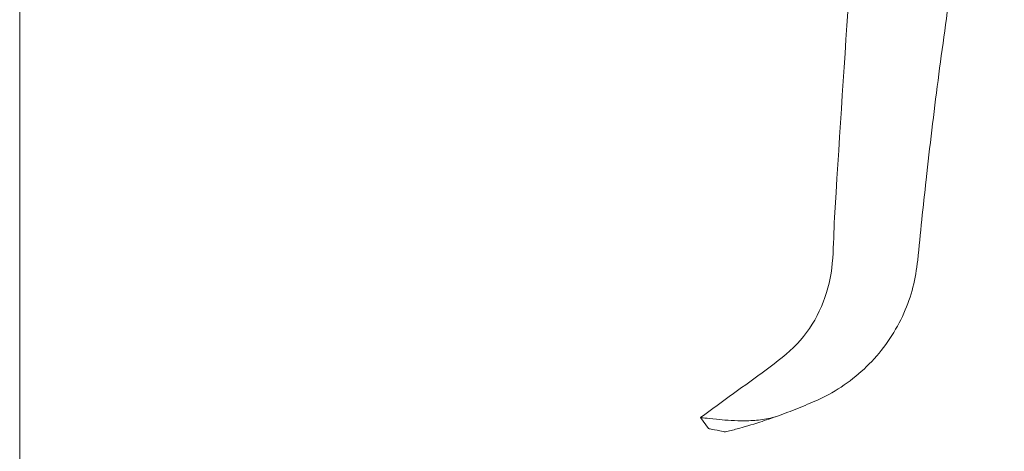
# Model space of a CAD drawing. Units: millimetres. Extents: x 20 to 401, y 11 to 281.
# Drawn here: x 142 to 186, y 156 to 175 of the extents above; entities that cross this region are included whole.
import ezdxf

# ---------------------------------------------------------------- set-up
doc = ezdxf.new("R2010")
doc.units = ezdxf.units.MM
doc.linetypes.add('SLD-実線', pattern=[0])
doc.styles.add('SLDTEXTSTYLE1', font='MSGOTHIC.TTC')
doc.dimstyles.new('SLDDIMSTYLE0', dxfattribs={"dimtxt": 2.728516, "dimasz": 2, "dimexe": 0, "dimexo": 0.0625, "dimgap": 0.682129, "dimtad": 1, "dimdec": 0, "dimlfac": 2, "dimrnd": 1e-09, "dimzin": 12, "dimdsep": 46, "dimtxsty": 'SLDTEXTSTYLE1', "dimsah": 1, "dimcen": 0.09, "dimadec": 0, "dimazin": 3, "dimtfac": 1, "dimtdec": 0, "dimtofl": 0, "dimtmove": 0, "dimatfit": 3, "dimfxl": 1, "dimfrac": 2, "dimtolj": 1, "dimtzin": 12, "dimarcsym": 0})

# ---------------------------------------------------------------- blocks, each defined once
blk = doc.blocks.new('_D')
at = {"color": 7, "linetype": 'SLD-実線', "lineweight": 0}
for p, q in [((224.133, 179.844), (224.133, 86.071)), ((142.486, 177.195), (142.486, 86.071)), ((142.486, 87.071), (224.133, 87.071))]:
    blk.add_line(p, q, dxfattribs=at)
for centre, start, end in [((184.125, 88.658), 153.4349, 206.5651), ((182.537, 88.658), 333.4349, 26.5651)]:
    blk.add_arc(centre, 3.55, start, end, dxfattribs=at)
for points in [[(142.486, 87.071), (144.486, 86.821), (144.486, 87.321)], [(224.133, 87.071), (222.133, 87.321), (222.133, 86.821)]]:
    blk.add_solid(points, dxfattribs=at)
at = {"color": 7, "linetype": 'SLD-実線', "lineweight": 0, "insert": (180.95, 89.842), "char_height": 2.3813, "attachment_point": 1, "style": 'SLDTEXTSTYLE1'}
blk.add_mtext('163', dxfattribs=at)
blk = doc.blocks.new('_D_1')
at = {"color": 7, "linetype": 'SLD-実線', "lineweight": 0}
for p, q in [((181.688, 277.41), (244.348, 277.41)), ((243.348, 95.239), (243.348, 277.41)), ((220.891, 95.239), (244.348, 95.239))]:
    blk.add_line(p, q, dxfattribs=at)
for centre, start, end in [((241.76, 185.49), 63.4349, 116.5651), ((241.76, 187.077), 243.4349, 296.5651)]:
    blk.add_arc(centre, 3.55, start, end, dxfattribs=at)
for points in [[(243.348, 277.41), (243.098, 275.41), (243.598, 275.41)], [(243.348, 95.239), (243.598, 97.239), (243.098, 97.239)]]:
    blk.add_solid(points, dxfattribs=at)
at = {"color": 7, "linetype": 'SLD-実線', "lineweight": 0, "insert": (240.577, 183.902), "char_height": 2.3813, "attachment_point": 1, "rotation": 90, "style": 'SLDTEXTSTYLE1'}
blk.add_mtext('364', dxfattribs=at)

msp = doc.modelspace()

# ---------------------------------------------------------------- linework, layer by layer
at = {"color": 7, "linetype": 'SLD-実線', "lineweight": 15}
msp.add_line((172.292, 157.285), (172.645, 156.8), dxfattribs=at)
for points, knots in [([(172.292, 157.285), (172.771, 157.634), (173.729, 158.332), (175.159, 159.372), (176.583, 160.427), (177.567, 161.908), (178.087, 163.603), (178.111, 165.374), (178.388, 169.798), (178.641, 173.635), (178.855, 176.882)], [0, 0, 0, 0, 0.080459, 0.1609, 0.240673, 0.319063, 0.397699, 0.477967, 0.558377, 1, 1, 1, 1]), ([(183.283, 176.384), (183.079, 174.937), (182.669, 172.043), (182.256, 168.559), (181.973, 165.935), (181.857, 164.76), (181.799, 164.172)], [0, 0, 0, 0, 0.3553355, 0.7109808, 0.8554717, 1, 1, 1, 1]), ([(181.799, 164.172), (181.742, 163.775), (181.627, 162.981), (181.211, 161.82), (180.608, 160.721), (179.813, 159.718), (178.856, 158.869), (178.024, 158.341), (177.525, 158.107), (177.405, 158.051)], [0, 0, 0, 0, 0.152225, 0.304451, 0.465699, 0.626944, 0.788159, 0.949334, 1, 1, 1, 1]), ([(177.405, 158.051), (177.118, 157.926), (176.542, 157.674), (175.958, 157.458), (175.666, 157.35)], [0, 0, 0, 0, 0.499491, 1, 1, 1, 1]), ([(172.292, 157.285), (172.33, 157.281), (172.405, 157.273), (173.037, 157.197), (173.863, 157.134), (174.738, 157.15), (175.285, 157.227), (175.592, 157.326), (175.666, 157.35)], [0, 0, 0, 0, 0.193933, 0.387026, 0.666219, 0.810571, 0.954417, 1, 1, 1, 1]), ([(173.379, 156.654), (173.542, 156.696), (173.949, 156.801), (174.757, 157.034), (175.404, 157.259), (175.666, 157.35)], [0, 0, 0, 0, 0.283276, 0.710184, 1, 1, 1, 1]), ([(172.645, 156.8), (172.68, 156.793), (172.749, 156.781), (173.114, 156.705), (173.345, 156.66), (173.379, 156.654)], [0, 0, 0, 0, 0.461912, 0.921712, 1, 1, 1, 1])]:
    msp.add_open_spline(points, degree=3, knots=knots, dxfattribs=at)

# ---------------------------------------------------------------- dimensions: what is measured, and where the dimension line sits
at = {"color": 7, "linetype": 'SLD-実線', "lineweight": 0}
dim = msp.add_linear_dim(base=(243.348, 277.41), p1=(219.891, 95.239), p2=(180.688, 277.41), angle=90, text='(<>)', dimstyle='SLDDIMSTYLE0', dxfattribs=at)
dim.commit()
dim.dimension.update_dxf_attribs({"geometry": '_D_1', "text_midpoint": (243.348, 186.284), "dimtype": 160})
dim = msp.add_linear_dim(base=(224.133, 87.071), p1=(142.486, 178.195), p2=(224.133, 180.844), text='(<>)', dimstyle='SLDDIMSTYLE0', dxfattribs=at)
dim.commit()
dim.dimension.update_dxf_attribs({"geometry": '_D', "text_midpoint": (183.331, 87.071), "dimtype": 160})

doc.saveas('drawing.dxf')
